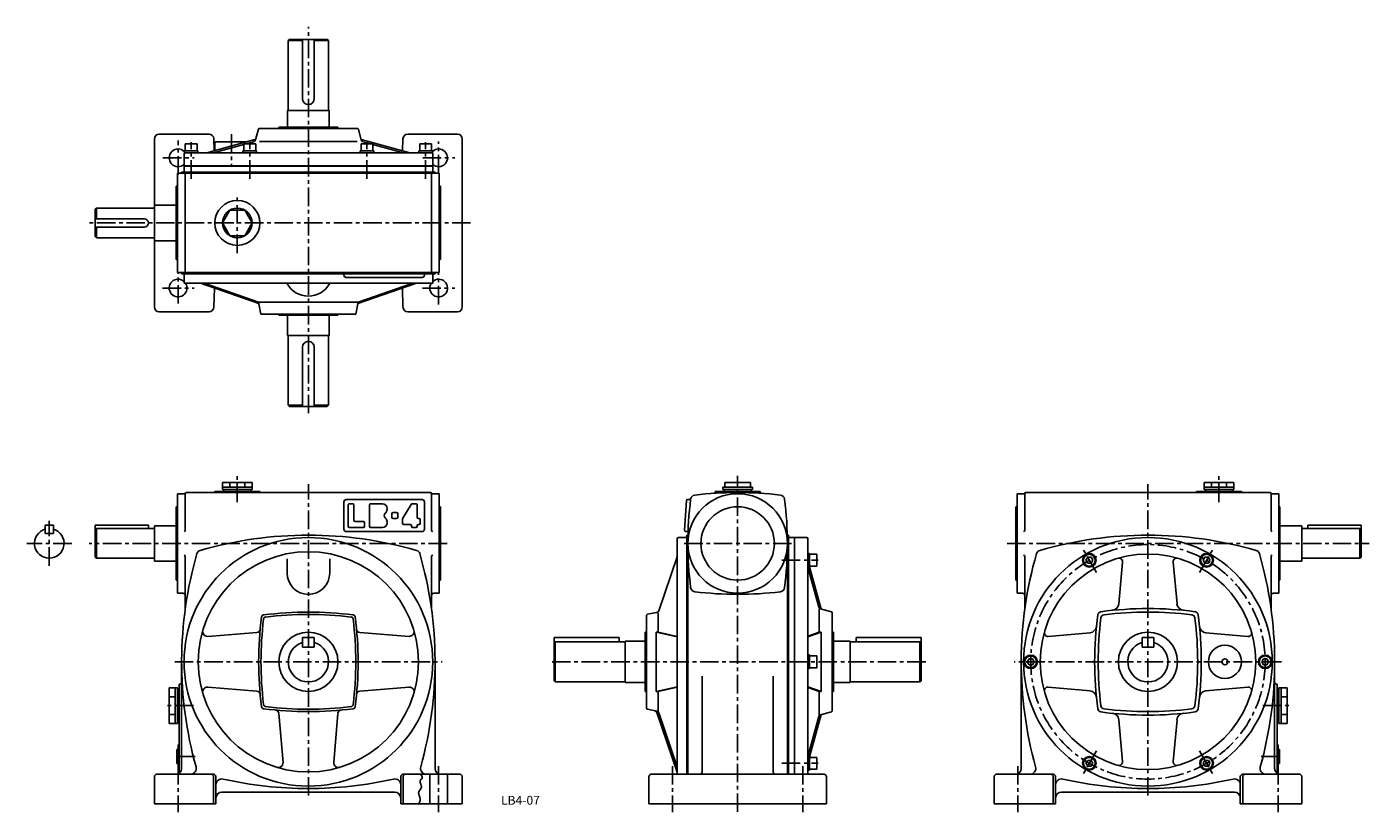
# Model space of a CAD drawing. Extents: x 53 to 1187, y 57 to 720.
import ezdxf
from ezdxf.enums import TextEntityAlignment as Align

# ---------------------------------------------------------------- set-up
doc = ezdxf.new("R2010")
doc.units = 0
doc.header["$LTSCALE"] = 5
doc.header["$MEASUREMENT"] = 0
doc.linetypes.add('CENTER', pattern=[2, 1.25, -0.25, 0.25, -0.25])
for name, color, linetype in [('2', 4, 'CONTINUOUS'), ('3', 2, 'CONTINUOUS'), ('4', 3, 'CONTINUOUS'), ('L-CENTER', 1, 'CENTER')]:
    doc.layers.add(name, color=color, linetype=linetype)
doc.styles.add('KANJI', font='TXT', dxfattribs={"bigfont": 'BIGFONT'})

msp = doc.modelspace()

# ---------------------------------------------------------------- linework, layer by layer
at = {"layer": '2'}
for p, q in [((949.2, 272.1), (947.7, 269.6)), ((952.1, 272.1), (949.2, 272.1)), ((953.5, 269.6), (952.1, 272.1)), ((1046.7, 269.6), (1048.2, 272.1)), ((1048.2, 272.1), (1051.1, 272.1)), ((1051.1, 272.1), (1052.5, 269.6)), ((712.9, 269.6), (714.4, 271.1)), ((712.9, 267.4), (714.4, 268.9)), ((949.2, 267.1), (947.7, 269.6)), ((952.1, 267.1), (949.2, 267.1)), ((953.5, 269.6), (952.1, 267.1)), ((1046.7, 269.6), (1048.2, 267.1)), ((1048.2, 267.1), (1051.1, 267.1)), ((1051.1, 267.1), (1052.5, 269.6)), ((712.9, 183.8), (714.4, 185.3)), ((712.9, 181.7), (714.4, 183.2)), ((899.7, 186.3), (898.2, 183.8)), ((899.7, 181.3), (898.2, 183.8)), ((902.6, 186.3), (899.7, 186.3)), ((904, 183.8), (902.6, 186.3)), ((904, 183.8), (902.6, 181.3)), ((1096.2, 183.8), (1097.7, 186.3)), ((1096.2, 183.8), (1097.7, 181.3)), ((1097.7, 186.3), (1100.6, 186.3)), ((1100.6, 186.3), (1102, 183.8)), ((1100.6, 181.3), (1102, 183.8)), ((902.6, 181.3), (899.7, 181.3)), ((1097.7, 181.3), (1100.6, 181.3)), ((712.9, 98.1), (714.4, 99.6)), ((712.9, 96), (714.4, 97.5)), ((949.2, 100.6), (947.7, 98.1)), ((949.2, 95.6), (947.7, 98.1)), ((952.1, 100.6), (949.2, 100.6)), ((952.1, 95.6), (949.2, 95.6)), ((953.5, 98.1), (952.1, 100.6)), ((953.5, 98.1), (952.1, 95.6)), ((1046.7, 98.1), (1048.2, 100.6)), ((1046.7, 98.1), (1048.2, 95.6)), ((1048.2, 100.6), (1051.1, 100.6)), ((1048.2, 95.6), (1051.1, 95.6)), ((1051.1, 100.6), (1052.5, 98.1)), ((1051.1, 95.6), (1052.5, 98.1))]:
    msp.add_line(p, q, dxfattribs=at)
at = {"layer": '4'}
for p, q in [((274.1, 708.5), (275.1, 709.5)), ((274.1, 708.5), (286.1, 708.5)), ((274.1, 650), (274.1, 708.5)), ((275.1, 709.5), (307.1, 709.5)), ((286.1, 659.5), (286.1, 709.5)), ((296.1, 659.5), (296.1, 709.5)), ((296.1, 708.5), (308.1, 708.5)), ((308.1, 708.5), (307.1, 709.5)), ((308.1, 650), (308.1, 708.5)), ((273.6, 649.5), (273.6, 649.5)), ((308.6, 649.5), (273.6, 649.5)), ((273.6, 635.4), (273.6, 649.5)), ((308.6, 649.5), (308.6, 649.5)), ((308.6, 635.4), (308.6, 649.5)), ((266.1, 635.4), (266.1, 634.4)), ((266.1, 635.4), (316.1, 635.4)), ((316.1, 635.4), (316.1, 634.4)), ((161.1, 483.5), (161.1, 625.5)), ((165.1, 629.5), (207.2, 629.5)), ((205.4, 613.8), (246, 625)), ((211.2, 625.6), (211.5, 615.5)), ((246.4, 624.5), (246.7, 625.5)), ((248.9, 633.7), (246.7, 625.7)), ((249.9, 634.4), (332.4, 634.4)), ((333.3, 633.7), (335.8, 624.5)), ((335.7, 625.1), (376.8, 613.8)), ((371, 625.6), (370.7, 615.5)), ((375, 629.5), (417.1, 629.5)), ((421.1, 483.5), (421.1, 625.5)), ((186.1, 612.8), (186.1, 602.8)), ((197.9, 615.3), (186.4, 615.3)), ((186.4, 615.3), (186.4, 613.8)), ((187.1, 621.3), (187.1, 615.3)), ((197.1, 621.3), (187.1, 621.3)), ((395.1, 613.8), (187.1, 613.8)), ((197.1, 621.3), (197.1, 615.3)), ((197.9, 615.3), (197.9, 613.8)), ((211.1, 613.8), (236.6, 620.8)), ((212.1, 621.9), (212.1, 616.4)), ((213.1, 622.9), (238.6, 622.9)), ((247.4, 615.3), (235.9, 615.3)), ((235.9, 615.3), (235.9, 613.8)), ((236.6, 621.3), (236.6, 615.3)), ((246.6, 621.3), (236.6, 621.3)), ((238.5, 621.3), (245, 623.1)), ((246.6, 621.3), (246.6, 615.3)), ((247.4, 615.3), (247.4, 613.8)), ((249.9, 623.4), (332.4, 623.4)), ((334.9, 615.3), (334.9, 613.8)), ((334.9, 615.3), (346.4, 615.3)), ((335.6, 621.3), (335.6, 615.3)), ((335.6, 621.3), (345.6, 621.3)), ((343.8, 621.3), (337.2, 623.1)), ((345.6, 621.3), (345.6, 615.3)), ((371.2, 613.8), (345.6, 620.8)), ((346.4, 615.3), (346.4, 613.8)), ((384.4, 615.3), (384.4, 613.8)), ((384.4, 615.3), (395.9, 615.3)), ((385.1, 621.3), (385.1, 615.3)), ((385.1, 621.3), (395.1, 621.3)), ((395.1, 621.3), (395.1, 615.3)), ((395.9, 615.3), (395.9, 613.8)), ((396.1, 612.8), (396.1, 602.8)), ((396.1, 602.8), (186.1, 602.8)), ((186.1, 597.5), (186.1, 602.5)), ((186.1, 602.5), (396.1, 602.5)), ((396.1, 597.5), (396.1, 602.5)), ((180.6, 512.5), (180.6, 596.5)), ((180.6, 596.5), (401.6, 596.5)), ((184.1, 596.5), (184.1, 597.5)), ((184.1, 597.5), (398.1, 597.5)), ((187.1, 512.5), (187.1, 596.5)), ((395.1, 512.5), (395.1, 596.5)), ((398.1, 596.5), (398.1, 597.5)), ((401.6, 512.5), (401.6, 596.5)), ((180.6, 585.5), (179.6, 585.5)), ((179.6, 585.5), (179.6, 523.5)), ((401.6, 585.5), (402.6, 585.5)), ((402.6, 585.5), (402.6, 523.5)), ((112.1, 567), (111.1, 566)), ((112.1, 567), (111.1, 566)), ((160.1, 567), (112.1, 567)), ((160.1, 567), (112.1, 567)), ((112.1, 567), (112.1, 558)), ((112.1, 567), (112.1, 558)), ((161.1, 569.5), (161.1, 539.5)), ((161.1, 569.5), (161.1, 539.5)), ((179.6, 569.5), (161.1, 569.5)), ((179.6, 569.5), (161.1, 569.5)), ((111.1, 566), (111.1, 543)), ((111.1, 566), (111.1, 543)), ((152.6, 558), (111.1, 558)), ((152.6, 558), (111.1, 558)), ((152.6, 551), (111.1, 551)), ((152.6, 551), (111.1, 551)), ((112.1, 551), (112.1, 542)), ((112.1, 551), (112.1, 542)), ((112.1, 542), (111.1, 543)), ((112.1, 542), (111.1, 543)), ((160.1, 542), (112.1, 542)), ((160.1, 542), (112.1, 542)), ((179.6, 539.5), (161.1, 539.5)), ((179.6, 539.5), (161.1, 539.5)), ((180.6, 523.5), (179.6, 523.5)), ((401.6, 523.5), (402.6, 523.5)), ((180.6, 512.5), (401.6, 512.5)), ((184.1, 511.5), (184.1, 512.5)), ((184.1, 511.5), (398.1, 511.5)), ((186.1, 503.5), (186.1, 511.5)), ((396.1, 503.5), (396.1, 511.5)), ((398.1, 511.5), (398.1, 512.5)), ((186.1, 503.5), (396.1, 503.5)), ((200, 503.5), (249.3, 486.4)), ((203, 503.5), (249.1, 487.5)), ((211.2, 483.4), (211.7, 499.5)), ((323.1, 508.5), (387.1, 508.5)), ((382.3, 503.5), (332.9, 486.4)), ((379.2, 503.5), (333.1, 487.5)), ((370.6, 499.5), (371, 483.5)), ((251.1, 477.5), (249.1, 487.5)), ((249.1, 487.5), (333.1, 487.5)), ((331.1, 477.5), (333.1, 487.5)), ((165.1, 479.5), (207.2, 479.5)), ((251.1, 477.5), (331.1, 477.5)), ((266.1, 476.5), (266.1, 477.5)), ((266.1, 476.5), (316.1, 476.5)), ((273.6, 476.5), (273.6, 459.5)), ((308.6, 476.5), (308.6, 459.5)), ((316.1, 476.5), (316.1, 477.5)), ((375, 479.5), (417.1, 479.5)), ((308.6, 459.5), (273.6, 459.5)), ((273.6, 459.5), (273.6, 459.5)), ((274.1, 459), (274.1, 400.5)), ((308.1, 459), (308.1, 400.5)), ((308.6, 459.5), (308.6, 459.5)), ((286.1, 449.5), (286.1, 399.5)), ((296.1, 449.5), (296.1, 399.5)), ((274.1, 400.5), (286.1, 400.5)), ((274.1, 400.5), (275.1, 399.5)), ((275.1, 399.5), (307.1, 399.5)), ((296.1, 400.5), (308.1, 400.5)), ((308.1, 400.5), (307.1, 399.5)), ((218.6, 329.3), (218.6, 335.3)), ((218.6, 335.3), (243.6, 335.3)), ((218.6, 331.3), (243.6, 331.3)), ((218.6, 329.3), (243.6, 329.3)), ((219.6, 327.8), (219.6, 329.3)), ((224.9, 331.3), (224.9, 335.3)), ((237.4, 331.3), (237.4, 335.3)), ((242.6, 327.8), (242.6, 329.3)), ((243.6, 329.3), (243.6, 335.3)), ((666.1, 331.3), (641.1, 331.3)), ((641.1, 329.3), (641.1, 331.3)), ((666.1, 329.3), (641.1, 329.3)), ((642.1, 327.8), (642.1, 329.3)), ((664.4, 335.3), (642.8, 335.3)), ((642.8, 331.3), (642.8, 335.3)), ((664.4, 331.3), (664.4, 335.3)), ((665.1, 327.8), (665.1, 329.3)), ((666.1, 329.3), (666.1, 331.3)), ((1047.6, 329.3), (1047.6, 335.3)), ((1072.6, 335.3), (1047.6, 335.3)), ((1072.6, 331.3), (1047.6, 331.3)), ((1072.6, 329.3), (1047.6, 329.3)), ((1048.6, 327.8), (1048.6, 329.3)), ((1053.9, 331.3), (1053.9, 335.3)), ((1066.4, 331.3), (1066.4, 335.3)), ((1071.6, 327.8), (1071.6, 329.3)), ((1072.6, 329.3), (1072.6, 335.3)), ((180.6, 314.8), (179.6, 314.8)), ((179.6, 314.8), (179.6, 252.8)), ((401.6, 314.8), (402.6, 314.8)), ((402.6, 314.8), (402.6, 252.8)), ((889.6, 314.8), (888.6, 314.8)), ((888.6, 314.8), (888.6, 252.8)), ((1110.6, 314.8), (1111.6, 314.8)), ((1111.6, 314.8), (1111.6, 252.8)), ((75.8, 299.3), (68.8, 299.3)), ((68.8, 299.3), (68.8, 292.3)), ((75.8, 292.3), (75.8, 299.3)), ((111.1, 272.3), (111.1, 299.3)), ((111.1, 299.3), (156.1, 299.3)), ((112.1, 296.3), (111.1, 295.3)), ((112.1, 296.3), (112.1, 271.3)), ((161.1, 296.3), (112.1, 296.3)), ((156.1, 296.3), (156.1, 299.3)), ((161.1, 298.8), (161.1, 268.8)), ((179.6, 298.8), (161.1, 298.8)), ((1111.6, 298.8), (1130.1, 298.8)), ((1130.1, 298.8), (1130.1, 268.8)), ((1130.1, 296.3), (1179.1, 296.3)), ((1180.1, 299.3), (1135.1, 299.3)), ((1135.1, 296.3), (1135.1, 299.3)), ((1179.1, 296.3), (1179.1, 271.3)), ((1179.1, 296.3), (1180.1, 295.3)), ((1180.1, 272.3), (1180.1, 299.3)), ((75.8, 292.3), (68.8, 292.3)), ((610.6, 289.8), (610.6, 88.8)), ((611.6, 283.8), (611.6, 88.8)), ((695.6, 283.8), (695.6, 88.8)), ((696.6, 289.8), (696.6, 88.8)), ((711.9, 288.8), (701.6, 288.8)), ((701.6, 88.8), (701.6, 288.8)), ((712.9, 287.8), (712.9, 88.8)), ((111.1, 272.3), (112.1, 271.3)), ((587, 226.9), (602.6, 272.5)), ((714.4, 275.3), (712.9, 275.3)), ((714.4, 263.8), (714.4, 275.3)), ((720.4, 274.6), (714.4, 274.6)), ((720.4, 264.6), (720.4, 274.6)), ((1180.1, 272.3), (1179.1, 271.3)), ((161.1, 271.3), (112.1, 271.3)), ((179.6, 268.8), (161.1, 268.8)), ((714.4, 263.8), (712.9, 263.8)), ((712.9, 263.8), (722.2, 229.9)), ((720.4, 264.6), (714.4, 264.6)), ((724.2, 228.4), (714.4, 264.1)), ((978.7, 268.1), (975.6, 232.8)), ((1021.5, 268.1), (1024.7, 232.8)), ((1111.6, 268.8), (1130.1, 268.8)), ((1130.1, 271.3), (1179.1, 271.3)), ((180.6, 252.8), (179.6, 252.8)), ((401.6, 252.8), (402.6, 252.8)), ((889.6, 252.8), (888.6, 252.8)), ((1110.6, 252.8), (1111.6, 252.8)), ((722.5, 208.8), (722.5, 228.3)), ((732.8, 226), (723.6, 228.5)), ((585, 225.5), (585.5, 225.6)), ((586.6, 208.8), (586.6, 225.3)), ((733.5, 142.6), (733.5, 225.1)), ((296.1, 204.3), (286.1, 204.3)), ((286.1, 204.3), (286.1, 196.3)), ((296.1, 196.3), (296.1, 204.3)), ((498.6, 204.3), (498.6, 167.8)), ((553.6, 204.3), (498.6, 204.3)), ((553.6, 204.3), (553.6, 200.8)), ((575.6, 208.8), (575.6, 158.8)), ((575.6, 208.8), (576.6, 208.8)), ((584.9, 208.8), (602.6, 204.8)), ((584.9, 208.8), (586.6, 208.8)), ((584.9, 158.8), (584.9, 208.8)), ((586.6, 208.8), (602.6, 205.2)), ((724.2, 208.8), (712.9, 204.8)), ((722.5, 208.8), (712.9, 205.4)), ((724.2, 208.8), (722.5, 208.8)), ((724.2, 158.8), (724.2, 208.8)), ((734.5, 208.8), (733.5, 208.8)), ((734.5, 208.8), (734.5, 158.8)), ((753.6, 204.3), (753.6, 200.8)), ((753.6, 204.3), (808.6, 204.3)), ((808.6, 204.3), (808.6, 167.8)), ((915.8, 205.2), (951.2, 208.4)), ((1005.1, 204.3), (995.1, 204.3)), ((995.1, 204.3), (995.1, 196.3)), ((1005.1, 196.3), (1005.1, 204.3)), ((1084.4, 205.2), (1049, 208.4)), ((296.1, 196.3), (286.1, 196.3)), ((499.6, 200.8), (498.6, 199.8)), ((499.6, 200.8), (499.6, 166.8)), ((558.6, 200.8), (499.6, 200.8)), ((558.6, 201.3), (558.6, 166.3)), ((575.6, 201.3), (558.6, 201.3)), ((734.5, 201.3), (748.6, 201.3)), ((748.6, 201.3), (748.6, 166.3)), ((748.6, 200.8), (807.6, 200.8)), ((807.6, 200.8), (808.6, 199.8)), ((807.6, 200.8), (807.6, 166.8)), ((1005.1, 196.3), (995.1, 196.3)), ((714.4, 189.6), (712.9, 189.6)), ((714.4, 178.1), (714.4, 189.6)), ((720.4, 188.8), (714.4, 188.8)), ((720.4, 178.8), (720.4, 188.8)), ((714.4, 178.1), (712.9, 178.1)), ((720.4, 178.8), (714.4, 178.8)), ((173.6, 161.8), (180.6, 161.8)), ((173.6, 131.8), (173.6, 161.8)), ((178.6, 131.8), (178.6, 161.8)), ((180.6, 131.8), (180.6, 161.8)), ((180.6, 160.8), (182.1, 160.8)), ((182.1, 132.8), (182.1, 160.8)), ((498.6, 167.8), (499.6, 166.8)), ((558.6, 166.8), (499.6, 166.8)), ((575.6, 166.3), (558.6, 166.3)), ((575.6, 158.8), (576.6, 158.8)), ((584.9, 158.8), (602.6, 162.8)), ((584.9, 158.8), (586.6, 158.8)), ((586.6, 158.8), (602.6, 162.4)), ((586.6, 141.8), (586.6, 158.8)), ((724.2, 158.8), (712.9, 162.8)), ((722.5, 158.8), (712.9, 162.2)), ((724.2, 158.8), (722.5, 158.8)), ((722.5, 138.8), (722.5, 158.8)), ((734.5, 158.8), (733.5, 158.8)), ((734.5, 166.3), (748.6, 166.3)), ((748.6, 166.8), (807.6, 166.8)), ((808.6, 167.8), (807.6, 166.8)), ((915.8, 162.4), (951.2, 159.3)), ((1084.4, 162.4), (1049, 159.3)), ((1110.6, 160.8), (1109.1, 160.8)), ((1109.1, 132.8), (1109.1, 160.8)), ((1117.6, 161.8), (1110.6, 161.8)), ((1110.6, 131.8), (1110.6, 161.8)), ((1112.6, 131.8), (1112.6, 161.8)), ((1117.6, 131.8), (1117.6, 161.8)), ((178.6, 154.3), (173.6, 154.3)), ((1112.6, 154.3), (1117.6, 154.3)), ((178.6, 139.3), (173.6, 139.3)), ((583.8, 142.4), (585.5, 142.1)), ((587, 140.7), (602.6, 95.2)), ((712.9, 103.8), (722.2, 137.7)), ((724.2, 139.3), (714.4, 103.6)), ((732.8, 141.6), (723.6, 139.1)), ((1112.6, 139.3), (1117.6, 139.3)), ((180.6, 131.8), (173.6, 131.8)), ((180.6, 132.8), (182.1, 132.8)), ((978.7, 99.5), (975.6, 134.9)), ((1021.5, 99.5), (1024.7, 134.9)), ((1110.6, 132.8), (1109.1, 132.8)), ((1110.6, 131.8), (1117.6, 131.8)), ((180.1, 97.8), (180.1, 109.8)), ((180.1, 109.8), (181.1, 109.8)), ((714.4, 103.8), (712.9, 103.8)), ((714.4, 92.3), (714.4, 103.8)), ((720.4, 103.1), (714.4, 103.1)), ((720.4, 93.1), (720.4, 103.1)), ((1111.1, 109.8), (1110.1, 109.8)), ((1111.1, 97.8), (1111.1, 109.8)), ((180.1, 97.8), (181.1, 97.8)), ((714.4, 92.3), (712.9, 92.3)), ((720.4, 93.1), (714.4, 93.1)), ((1111.1, 97.8), (1110.1, 97.8)), ((393.6, 88.8), (393.6, 63.8)), ((408.6, 88.8), (408.6, 63.8))]:
    msp.add_line(p, q, dxfattribs=at)
at = {"layer": '4', "color": 3}
for p, q in [((321.1, 510.5), (321.1, 511.5)), ((389.1, 511.5), (389.1, 510.5)), ((180.6, 325.8), (186.4, 325.8)), ((180.6, 325.8), (180.6, 241.8)), ((187.1, 294.8), (187.1, 325.8)), ((188.1, 326.8), (394.1, 326.8)), ((212.1, 327.8), (212.1, 327.8)), ((250.1, 327.8), (212.1, 327.8)), ((250.1, 327.8), (250.1, 327.8)), ((321.1, 295.8), (321.1, 318.8)), ((323.1, 320.8), (387.1, 320.8)), ((389.1, 318.8), (389.1, 295.8)), ((395.1, 294.8), (395.1, 325.8)), ((395.9, 325.8), (401.6, 325.8)), ((401.6, 325.8), (401.6, 241.8)), ((608.7, 295.1), (610.4, 320)), ((611.5, 320.9), (613.9, 320.8)), ((634.6, 327.8), (634.6, 327.2)), ((672.6, 327.8), (634.6, 327.8)), ((672.6, 327.8), (672.6, 327.2)), ((895.4, 325.8), (889.6, 325.8)), ((889.6, 325.8), (889.6, 241.8)), ((896.1, 294.8), (896.1, 325.8)), ((1103.1, 326.8), (897.1, 326.8)), ((1041.1, 327.8), (1041.1, 327.8)), ((1041.1, 327.8), (1079.1, 327.8)), ((1079.1, 327.8), (1079.1, 327.8)), ((1104.1, 294.8), (1104.1, 325.8)), ((1110.6, 325.8), (1104.8, 325.8)), ((1110.6, 325.8), (1110.6, 241.8)), ((324.6, 298.3), (324.6, 316.3)), ((325.6, 317.3), (328.6, 317.3)), ((329.6, 303.3), (329.6, 316.3)), ((342.6, 298.3), (342.6, 316.3)), ((343.6, 317.3), (353.6, 317.3)), ((357.6, 312.5), (357.6, 313.3)), ((361.6, 305.8), (361.6, 308.8)), ((365.6, 309.8), (362.6, 309.8)), ((366.6, 305.8), (366.6, 308.8)), ((370.8, 305.1), (377.8, 316.8)), ((378.7, 317.3), (382.1, 317.3)), ((383.1, 305.8), (383.1, 316.3)), ((325.6, 297.3), (337.6, 297.3)), ((330.6, 302.3), (337.6, 302.3)), ((338.6, 298.3), (338.6, 301.3)), ((343.6, 297.3), (353.6, 297.3)), ((357.6, 302.2), (357.6, 301.3)), ((365.6, 304.8), (362.6, 304.8)), ((370.6, 304.6), (370.6, 300.8)), ((371.6, 299.8), (377.1, 299.8)), ((378.1, 298.8), (378.1, 298.3)), ((379.1, 297.3), (382.1, 297.3)), ((383.1, 298.3), (383.1, 298.8)), ((384.1, 304.8), (384.6, 304.8)), ((384.1, 299.8), (384.6, 299.8)), ((385.6, 303.8), (385.6, 300.8)), ((323.1, 293.8), (387.1, 293.8)), ((602.6, 287.8), (602.6, 88.8)), ((603.6, 288.8), (609.6, 288.8)), ((609.6, 294), (611.8, 293.9)), ((610.6, 290.3), (610.6, 289.8)), ((611.1, 290.8), (611.2, 290.8)), ((696, 290.8), (696.1, 290.8)), ((696.6, 290.3), (696.6, 289.8)), ((697.6, 288.8), (701.6, 288.8)), ((701.6, 288.8), (701.6, 88.8)), ((187.1, 228.2), (187.1, 272.8)), ((395.1, 228.2), (395.1, 272.8)), ((896.1, 228.2), (896.1, 272.8)), ((1104.1, 228.2), (1104.1, 272.8)), ((273.1, 258.8), (273.1, 270.8)), ((309.1, 258.8), (309.1, 270.8)), ((185.1, 241.8), (180.6, 241.8)), ((397.1, 241.8), (401.6, 241.8)), ((894.1, 241.8), (889.6, 241.8)), ((1106.1, 241.8), (1110.6, 241.8)), ((576.6, 223), (576.6, 144.7)), ((577.4, 224), (585, 225.5)), ((206.2, 205.3), (247.6, 208.6)), ((376.1, 205.3), (334.6, 208.6)), ((184.1, 183.8), (184.1, 166.8)), ((184.1, 183.8), (184.1, 93.8)), ((398.1, 183.8), (398.1, 93.8)), ((893.1, 183.8), (893.1, 93.8)), ((1107.1, 183.8), (1107.1, 166.8)), ((1107.1, 183.8), (1107.1, 93.8)), ((623.6, 171.6), (623.6, 90.8)), ((683.6, 171.6), (683.6, 90.8)), ((182.1, 90.8), (182.1, 164.8)), ((206.2, 162.4), (247.6, 159)), ((376.1, 162.4), (334.6, 159)), ((1109.1, 90.8), (1109.1, 164.8)), ((269.7, 98.9), (266.3, 140.3)), ((312.6, 98.9), (315.9, 140.3)), ((577.4, 143.7), (585.5, 142.1)), ((585.3, 141.1), (602.6, 90.6)), ((181.1, 113.8), (181.6, 113.8)), ((181.1, 113.8), (181.1, 93.8)), ((1110.1, 113.8), (1109.6, 113.8)), ((1110.1, 113.8), (1110.1, 93.8)), ((181.6, 93.8), (181.1, 93.8)), ((1109.6, 93.8), (1110.1, 93.8)), ((161.1, 86.8), (161.1, 63.8)), ((211.1, 88.8), (163.1, 88.8)), ((163.1, 88.8), (180.1, 88.8)), ((211.1, 86.8), (211.1, 63.8)), ((213.1, 86.8), (213.1, 63.8)), ((369.1, 86.8), (369.1, 63.8)), ((371.1, 88.8), (419.1, 88.8)), ((371.1, 86.8), (371.1, 63.8)), ((421.1, 86.8), (421.1, 63.8)), ((578.6, 86.8), (578.6, 63.8)), ((726.6, 88.8), (580.6, 88.8)), ((728.6, 86.8), (728.6, 63.8)), ((870.1, 86.8), (870.1, 63.8)), ((920.1, 88.8), (872.1, 88.8)), ((920.1, 86.8), (920.1, 63.8)), ((922.1, 86.8), (922.1, 63.8)), ((1078.1, 86.8), (1078.1, 63.8)), ((1080.1, 88.8), (1128.1, 88.8)), ((1080.1, 86.8), (1080.1, 63.8)), ((1128.1, 88.8), (1111.1, 88.8)), ((1130.1, 86.8), (1130.1, 63.8)), ((218.1, 73.8), (364.1, 73.8)), ((1073.1, 73.8), (927.1, 73.8)), ((161.1, 63.8), (213.1, 63.8)), ((369.1, 63.8), (421.1, 63.8)), ((578.6, 63.8), (728.6, 63.8)), ((922.1, 63.8), (870.1, 63.8)), ((1130.1, 63.8), (1078.1, 63.8))]:
    msp.add_line(p, q, dxfattribs=at)
at = {"layer": '4'}
msp.add_lwpolyline([(243.6, 554.5), (237.4, 565.4), (224.9, 565.4), (218.6, 554.5), (224.9, 543.7), (237.4, 543.7)], close=True, dxfattribs=at)
msp.add_lwpolyline([(385.9, 88.8), (386.2, 88.5), (386.4, 88.1), (386.7, 87.8), (387.2, 86.7), (387.3, 86.4), (387.3, 86.1), (387.3, 85.8), (387.1, 85.4), (386.8, 85.1), (386.5, 84.8), (386.2, 84.5), (385.9, 84.1), (385.7, 83.8), (385.5, 83.5), (385.4, 83.1), (385.4, 82.8), (385.6, 81.6), (386.1, 80.4), (386.4, 79.2), (386.5, 78.8), (386.6, 78.4), (386.5, 78), (386.4, 77.5), (386.2, 77), (386, 76.6), (385, 75.2), (384.7, 74.7), (384.5, 74.2), (384.3, 73.7), (384.2, 73.3), (384.2, 72.8), (384.3, 72.4), (384.7, 71), (385.2, 69.5), (385.3, 69.1), (385.4, 68.6), (385.5, 68.1), (385.5, 67.4), (385.4, 66.6), (385.2, 65.9), (384.9, 65.2), (384.6, 64.4), (384.3, 63.8)], dxfattribs=at)
for centre, radius in [((231.1, 554.5), 19), ((231.1, 554.5), 12.5), ((653.6, 283.8), 42), ((291.1, 183.8), 105), ((1000.1, 183.8), 105), ((291.1, 183.8), 93), ((1000.1, 183.8), 91), ((950.6, 269.6), 5.75), ((950.6, 269.6), 5), ((1049.6, 269.6), 5.75), ((1049.6, 269.6), 5), ((291.1, 183.8), 25), ((1000.1, 183.8), 25), ((1065.1, 183.8), 14), ((901.1, 183.8), 5.75), ((901.1, 183.8), 5), ((1065.1, 183.8), 2.5), ((1099.1, 183.8), 5.75), ((1099.1, 183.8), 5), ((950.6, 98.1), 5.75), ((950.6, 98.1), 5), ((1049.6, 98.1), 5.75), ((1049.6, 98.1), 5)]:
    msp.add_circle(centre, radius, dxfattribs=at)
at = {"layer": '4', "color": 3}
msp.add_circle((653.6, 283.8), 31, dxfattribs=at)
at = {"layer": '4'}
for centre, radius, start, end in [((291.1, 659.5), 5, 180, 0), ((273.6, 650), 0.5, 270, 0), ((308.6, 650), 0.5, 180, 270), ((165.1, 625.5), 4, 90, 180), ((207.2, 625.5), 4, 1.5275, 90), ((244.5, 625.1), 2, 285.3183, 344.7449), ((245.8, 625.9), 1, 285.3183, 344.7449), ((249.9, 633.4), 1, 90, 164.7449), ((332.4, 633.4), 1, 15.2551, 90), ((337.7, 625.1), 2, 195.2551, 254.6817), ((375, 625.5), 4, 90, 178.4725), ((417.1, 625.5), 4, 0, 90), ((181.1, 609.5), 7.5, 45.8239, 311.8103), ((187.1, 612.8), 1, 90, 180), ((211.1, 616.4), 1, 285.3183, 0), ((213.1, 621.9), 1, 90, 180), ((395.1, 612.8), 1, 0, 90), ((401.1, 609.5), 7.5, 228.1897, 134.1761), ((160.1, 568), 1, 270, 0), ((160.1, 568), 1, 270, 0), ((152.6, 554.5), 3.5, 270, 90), ((152.6, 554.5), 3.5, 270, 90), ((160.1, 541), 1, 0, 90), ((160.1, 541), 1, 0, 90), ((323.1, 510.5), 2, 180, 270), ((387.1, 510.5), 2, 270, 0), ((181.1, 499.5), 7.5, 48.1897, 32.231), ((291.1, 513), 20.4, 207.8753, 332.1247), ((401.1, 499.5), 7.5, 147.769, 131.8103), ((165.1, 483.5), 4, 180, 270), ((207.2, 483.5), 4, 270, 358.4725), ((375, 483.5), 4, 181.5275, 270), ((417.1, 483.5), 4, 270, 0), ((273.6, 459), 0.5, 0, 90), ((291.1, 449.5), 5, 0, 180), ((308.6, 459), 0.5, 90, 180), ((72.3, 283.8), 12.5, 106.2602, 73.7398), ((711.9, 287.8), 1, 0, 90), ((975.7, 268.4), 3, 354.8736, 106.0769), ((1024.5, 268.4), 3, 73.9231, 185.1264), ((585.1, 227.6), 2, 281.3099, 340.3462), ((724.1, 230.5), 2, 195.3183, 254.7449), ((1000.1, -71.2), 300, 82.381, 97.619), ((969.6, 233.3), 6, 275.7258, 354.8736), ((1030.6, 233.3), 6, 185.1264, 264.2742), ((732.5, 225.1), 1, 0, 74.7449), ((1255.1, 183.8), 300, 172.381, 187.619), ((960.7, 223.2), 3, 97.619, 172.381), ((1258.1, 183.8), 300, 172.8978, 187.1022), ((963.4, 220.6), 3, 97.1022, 172.8978), ((1000.1, -74.2), 300, 82.8978, 97.1022), ((1036.8, 220.6), 3, 7.1022, 82.8978), ((742.1, 183.8), 300, 352.8978, 7.1022), ((1039.5, 223.2), 3, 7.619, 82.381), ((745.1, 183.8), 300, 352.381, 7.619), ((915.6, 208.2), 3, 163.9231, 275.1264), ((950.6, 214.4), 6, 275.1264, 354.2742), ((1049.6, 214.4), 6, 185.7258, 264.8736), ((1084.7, 208.2), 3, 264.8736, 16.0769), ((291.1, 183.8), 17, 107.1047, 72.8953), ((1000.1, 183.8), 17, 107.1047, 72.8953), ((915.6, 159.5), 3, 84.8736, 196.0769), ((950.6, 153.3), 6, 5.7258, 84.8736), ((1049.6, 153.3), 6, 95.1264, 174.2742), ((1084.7, 159.5), 3, 343.9231, 95.1264), ((585.1, 140.1), 2, 18.9237, 78.6901), ((724.1, 137.2), 2, 105.2551, 164.6817), ((732.5, 142.6), 1, 285.2551, 0), ((960.7, 144.5), 3, 187.619, 262.381), ((1000.1, 438.8), 300, 262.381, 277.619), ((963.4, 147.1), 3, 187.1022, 262.8978), ((1000.1, 441.8), 300, 262.8978, 277.1022), ((969.6, 134.4), 6, 5.1264, 84.2742), ((1030.6, 134.4), 6, 95.7258, 174.8736), ((1036.8, 147.1), 3, 277.1022, 352.8978), ((1039.5, 144.5), 3, 277.619, 352.381), ((975.7, 99.3), 3, 253.9231, 5.1264), ((1024.5, 99.3), 3, 174.8736, 286.0769)]:
    msp.add_arc(centre, radius, start, end, dxfattribs=at)
at = {"layer": '4', "color": 3}
for centre, radius, start, end in [((186.4, 326.8), 1, 270, 330), ((188.1, 325.8), 1, 90, 150.085), ((211.1, 327.8), 0.99, 270, 0), ((251.1, 327.8), 0.99, 180, 270), ((323.1, 318.8), 2, 90, 180), ((387.1, 318.8), 2, 0, 90), ((394.1, 325.8), 1, 0, 90), ((395.9, 326.8), 1, 210, 270), ((611.4, 319.9), 1, 86, 176), ((911.6, 283.8), 300, 172.8506, 187.1499), ((617.9, 320.7), 4, 96.9269, 172.8506), ((653.6, 26.8), 300, 83.0731, 96.9269), ((633.6, 327.2), 1, 273.8098, 0), ((673.6, 327.2), 1, 180, 266.1902), ((689.3, 320.7), 4, 7.1494, 83.0731), ((395.6, 283.8), 300, 352.8501, 7.1494), ((895.4, 326.8), 1, 270, 330), ((897.1, 325.8), 1, 90, 180), ((1040.1, 327.8), 0.99, 270, 0), ((1080.1, 327.8), 0.99, 180, 270), ((1103.1, 325.8), 1, 29.915, 90), ((1104.8, 326.8), 1, 210, 270), ((325.6, 316.3), 1, 89.9999, 179.9999), ((328.6, 316.3), 1, 359.9998, 89.9998), ((343.6, 316.3), 1, 90, 180), ((353.6, 313.3), 4, 0, 90), ((357.6, 307.3), 2.5, 127.9799, 232.0201), ((353.6, 312.5), 4, 307.9799, 0), ((362.6, 308.8), 1, 90, 180), ((365.6, 308.8), 1, 0, 90), ((378.7, 316.3), 1, 90, 149.0362), ((382.1, 316.3), 1, 0, 90), ((186.1, 294.8), 1, 270, 0), ((323.1, 295.8), 2, 180, 270), ((325.6, 298.3), 1, 179.9999, 269.9999), ((330.6, 303.3), 1, 180, 270), ((337.6, 301.3), 1, 0, 90), ((337.6, 298.3), 1, 270, 0), ((343.6, 298.3), 1, 180, 270), ((353.6, 301.3), 4, 270, 0), ((353.6, 302.2), 4, 0, 52.0201), ((362.6, 305.8), 1, 180, 270), ((365.6, 305.8), 1, 270, 0), ((371.6, 304.6), 1, 149.0362, 180), ((371.6, 300.8), 1, 180, 270), ((377.1, 298.8), 1, 0, 90), ((379.1, 298.3), 1, 180, 270), ((382.1, 298.3), 1, 270, 0), ((384.1, 305.8), 1, 180, 270), ((384.1, 298.8), 1, 90, 180), ((384.6, 303.8), 1, 0, 90), ((384.6, 300.8), 1, 270, 0), ((387.1, 295.8), 2, 270, 0), ((396.1, 294.8), 1, 180, 270), ((609.7, 295), 1, 176, 266), ((895.1, 294.8), 1, 270, 0), ((1105.1, 294.8), 1, 180, 270), ((291.1, -39.2), 330, 73.9271, 106.0735), ((603.6, 287.8), 1, 90, 180), ((609.6, 289.8), 1, 270, 0), ((611.1, 290.3), 0.49, 90, 180), ((611.2, 291.3), 0.49, 270, 358.5717), ((696, 291.3), 0.49, 181.4283, 270), ((696.1, 290.3), 0.49, 0, 90), ((697.6, 289.8), 1, 180, 270), ((1000.1, -39.2), 330, 73.9265, 106.0729), ((514.1, 183.8), 330, 163.9271, 195.5843), ((186.1, 272.8), 1, 0, 90), ((200.9, 274.1), 4, 106.0729, 163.9271), ((381.4, 274.1), 4, 16.0729, 73.9271), ((68.1, 183.8), 330, 344.4157, 16.0729), ((396.1, 272.8), 1, 90, 180), ((1223.1, 183.8), 330, 163.9271, 195.5843), ((895.1, 272.8), 1, 0, 90), ((909.9, 274.1), 4, 106.0729, 163.9271), ((1090.4, 274.1), 4, 16.0729, 73.9271), ((777.1, 183.8), 330, 344.4157, 16.0729), ((1105.1, 272.8), 1, 90, 180), ((291.1, 258.8), 18, 180, 0), ((185.1, 239.8), 2, 0, 90), ((397.1, 239.8), 2, 90, 180), ((617.9, 247), 4, 187.1494, 263.0731), ((653.6, 540.8), 300, 263.0731, 276.9269), ((689.3, 247), 4, 276.9269, 352.8506), ((894.1, 239.8), 2, 0, 90), ((1106.1, 239.8), 2, 90, 180), ((549.1, 183.8), 300, 172.7482, 187.2518), ((551.1, 183.8), 300, 173.0929, 186.9071), ((253.5, 221.4), 2, 97.2518, 172.7482), ((291.1, -74.2), 300, 82.7482, 97.2518), ((255.3, 219.7), 2, 96.9071, 173.0929), ((291.1, -76.2), 300, 83.0929, 96.9071), ((327, 219.7), 2, 6.9071, 83.0929), ((31.1, 183.8), 300, 353.0929, 6.9071), ((328.7, 221.4), 2, 7.2518, 82.7482), ((33.1, 183.8), 300, 352.7482, 7.2518), ((577.6, 223), 1, 101.3099, 180), ((205.8, 209.3), 4, 163.3901, 274.6068), ((247.4, 211.6), 3, 274.6068, 354.7383), ((334.8, 211.6), 3, 185.2617, 265.3932), ((376.4, 209.3), 4, 265.3932, 16.6099), ((182.1, 166.8), 2, 270, 0), ((205.8, 158.4), 4, 85.3932, 196.6099), ((247.4, 156), 3, 5.2617, 85.3932), ((334.8, 156), 3, 94.6068, 174.7383), ((376.4, 158.4), 4, 343.3901, 94.6068), ((1109.1, 166.8), 2, 180, 270), ((255.3, 148), 2, 186.9071, 263.0929), ((327, 148), 2, 276.9071, 353.0929), ((253.5, 146.2), 2, 187.2518, 262.7482), ((291.1, 441.8), 300, 262.7482, 277.2518), ((291.1, 443.8), 300, 263.0929, 276.9071), ((263.3, 140.1), 3, 4.6068, 84.7383), ((318.9, 140.1), 3, 95.2617, 175.3932), ((328.7, 146.2), 2, 277.2518, 352.7482), ((577.6, 144.7), 1, 180, 258.6901), ((583.4, 140.4), 2, 18.9237, 78.6901), ((181.6, 114.3), 0.5, 270, 0), ((1109.6, 114.3), 0.5, 180, 270), ((179.1, 93.8), 5, 270, 0), ((180.1, 90.8), 2, 270, 0), ((181.6, 93.3), 0.5, 0, 90), ((191.4, 93.8), 5, 270, 15.5843), ((265.7, 98.5), 4, 253.3901, 4.6068), ((316.6, 98.5), 4, 175.3932, 286.6099), ((390.8, 93.8), 5, 164.4157, 270), ((403.1, 93.8), 5, 180, 270), ((621.6, 90.8), 2, 270, 0), ((685.6, 90.8), 2, 180, 270), ((888.1, 93.8), 5, 270, 0), ((900.4, 93.8), 5, 270, 15.5843), ((1099.8, 93.8), 5, 164.4157, 270), ((1112.1, 93.8), 5, 180, 270), ((1109.6, 93.3), 0.5, 90, 180), ((1111.1, 90.8), 2, 180, 270), ((163.1, 86.8), 2, 90, 180), ((209.1, 86.8), 2, 0, 90), ((211.1, 86.8), 2, 0, 90), ((218.1, 79.9), 5, 77.4137, 180), ((291.1, 406.8), 330, 257.4137, 270), ((291.1, 406.8), 330, 270, 282.5863), ((364.1, 79.9), 5, 0, 102.5863), ((371.1, 86.8), 2, 90, 180), ((373.1, 86.8), 2, 90, 180), ((419.1, 86.8), 2, 0, 90), ((580.6, 86.8), 2, 90, 180), ((726.6, 86.8), 2, 0, 90), ((872.1, 86.8), 2, 90, 180), ((918.1, 86.8), 2, 0, 90), ((920.1, 86.8), 2, 0, 90), ((927.1, 79.9), 5, 77.4137, 180), ((1000.1, 406.8), 330, 257.4137, 270), ((1000.1, 406.8), 330, 270, 282.5863), ((1073.1, 79.9), 5, 0, 102.5863), ((1080.1, 86.8), 2, 90, 180), ((1082.1, 86.8), 2, 90, 180), ((1128.1, 86.8), 2, 0, 90), ((218.1, 68.8), 5, 90, 180), ((364.1, 68.8), 5, 0, 90), ((927.1, 68.8), 5, 90, 180), ((1073.1, 68.8), 5, 0, 90)]:
    msp.add_arc(centre, radius, start, end, dxfattribs=at)
at = {"layer": 'L-CENTER', "ltscale": 2.5}
for p, q in [((291.1, 393.8), (291.1, 720.1)), ((181.1, 595.2), (181.1, 624.1)), ((226.1, 629.4), (226.1, 602.4)), ((192.1, 591.8), (192.1, 622.6)), ((241.6, 591.8), (241.6, 622.6)), ((340.6, 591.8), (340.6, 622.6)), ((390.1, 591.8), (390.1, 622.6)), ((401.1, 596.3), (401.1, 623.3)), ((168.3, 609.5), (194.6, 609.5)), ((387.7, 609.5), (414.8, 609.5)), ((231.1, 529), (231.1, 578.7)), ((428.1, 554.5), (105.6, 554.5)), ((181.1, 486.4), (181.1, 513.1)), ((401.1, 485.7), (401.1, 513.1)), ((168, 499.5), (194.6, 499.5)), ((387.4, 499.5), (414.8, 499.5)), ((231.1, 318.7), (231.1, 341.5)), ((653.6, 57.1), (653.6, 340.9)), ((1060.1, 318.7), (1060.1, 341.5)), ((291.1, 70.9), (291.1, 333.8)), ((1000.1, 70.9), (1000.1, 333.8)), ((72.3, 264.9), (72.3, 302.8)), ((91.3, 283.8), (53.4, 283.8)), ((408.3, 283.8), (106.1, 283.8)), ((699.1, 283.8), (607, 283.8)), ((881.1, 283.8), (1186.9, 283.8)), ((956.6, 259.2), (944.6, 280)), ((1043.6, 259.2), (1055.6, 280)), ((690.9, 269.6), (721.6, 269.6)), ((178.2, 183.8), (404, 183.8)), ((812.5, 183.8), (494.7, 183.8)), ((1113, 183.8), (887.2, 183.8)), ((194.1, 146.8), (170.5, 146.8)), ((1097.2, 146.8), (1120.7, 146.8)), ((195.5, 103.8), (176.9, 103.8)), ((956.6, 108.5), (944.6, 87.7)), ((1043.6, 108.5), (1055.6, 87.7)), ((1095.8, 103.8), (1114.4, 103.8)), ((181.1, 95.8), (181.1, 56.8)), ((401.1, 95.8), (401.1, 56.8)), ((598.6, 95.8), (598.6, 56.8)), ((690.9, 98.1), (721.6, 98.1)), ((708.6, 95.8), (708.6, 56.8)), ((890.1, 95.8), (890.1, 56.8)), ((1110.1, 95.8), (1110.1, 56.8))]:
    msp.add_line(p, q, dxfattribs=at)
msp.add_circle((1000.1, 183.8), 99, dxfattribs=at)

# ---------------------------------------------------------------- texts
at = {"layer": '3', "style": 'KANJI'}
msp.add_text('LB4-07', height=7.5, dxfattribs=at).set_placement((470.2, 63.1), align=Align.CENTER)

doc.saveas('drawing.dxf')
